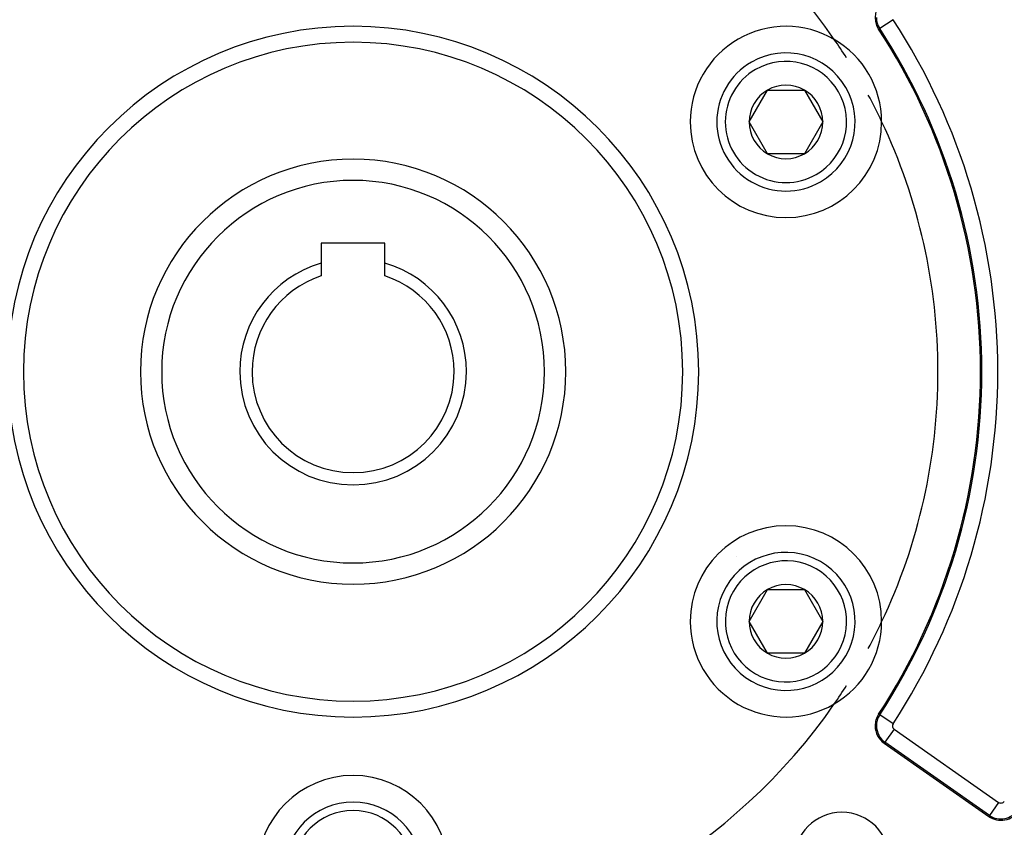
# Model space of a CAD drawing. Extents: x 24 to 1311, y -772 to 196.
# Drawn here: x 449 to 542, y -320 to -244 of the extents above; entities that cross this region are included whole.
import ezdxf

# ---------------------------------------------------------------- set-up
doc = ezdxf.new("R2010")
doc.units = 0
doc.linetypes.add('DASHED', pattern=[11.05, 8.7, -2.35])
doc.layers.get('0').update_dxf_attribs({"linetype": 'CONTINUOUS'})
doc.layers.add('NEVIDI', color=4, linetype='DASHED')

msp = doc.modelspace()

# ---------------------------------------------------------------- linework, layer by layer
at = {"color": 2}
for p, q in [((517.739092, -253.5), (519.471143, -250.5)), ((519.471143, -250.5), (522.935245, -250.5)), ((522.935245, -250.5), (524.667296, -253.5)), ((519.471143, -256.5), (517.739092, -253.5)), ((524.667296, -253.5), (522.935245, -256.5)), ((522.935245, -256.5), (519.471143, -256.5)), ((483.5, -264.9), (477.5, -264.9)), ((477.5, -264.9), (477.5, -266.776368)), ((483.5, -266.776368), (483.5, -264.9)), ((477.5, -266.776368), (477.5, -267.986122)), ((483.5, -267.986122), (483.5, -266.776368)), ((516.52492, -294.384048), (516.525859, -294.382102)), ((517.739092, -300.5), (519.471143, -297.5)), ((519.471143, -297.5), (522.935245, -297.5)), ((522.935245, -297.5), (524.667296, -300.5)), ((519.471143, -303.5), (517.739092, -300.5)), ((524.667296, -300.5), (522.935245, -303.5)), ((522.935245, -303.5), (519.471143, -303.5)), ((530.44141, -311.969352), (540.275652, -318.855362))]:
    msp.add_line(p, q, dxfattribs=at)
for centre, radius, start, end in [((480.5, -277), 85, 90, 270), ((480.5, -277), 85, 270, 90), ((480.5, -277), 80, 0, 180), ((480.5, -277), 55, 94.647677, 145.352323), ((480.5, -277), 55, 34.647677, 85.352323), ((531.588563, -243.668952), 2, 125, 213.121113), ((521.203194, -253.5), 9, 59.681167, 180), ((480.5, -277), 59, 0, 33.121113), ((480.5, -277), 31, 0, 180), ((480.5, -277), 55, 32.476131, 34.647677), ((521.203194, -253.5), 9, 0.318833, 59.681167), ((521.203194, -253.5), 6.5, 300, 120), ((521.203194, -253.5), 6.5, 120, 300), ((521.203194, -253.5), 3.464102, 120, 180), ((521.203194, -253.5), 3.464102, 60, 120), ((521.203194, -253.5), 3.464102, 0, 60), ((480.5, -277), 55, 25.352323, 28.251214), ((521.203194, -253.5), 9, 180, 360), ((521.203194, -253.5), 3.464102, 180, 240), ((521.203194, -253.5), 3.464102, 300, 360), ((521.203194, -253.5), 9, 0, 0.318833), ((480.5, -277), 55, 0, 25.352323), ((480.5, -277), 20, 90, 270), ((480.5, -277), 20, 270, 90), ((521.203194, -253.5), 3.464102, 240, 300), ((480.5, -277), 10.654701, 106.353683, 180), ((480.5, -277), 10.654701, 0, 73.646317), ((480.5, -277), 9.5, 108.40848, 180), ((480.5, -277), 9.5, 0, 71.59152), ((480.5, -277), 80, 180, 360), ((480.5, -277), 31, 180, 360), ((480.5, -277), 10.654701, 180, 360), ((480.5, -277), 9.5, 180, 360), ((480.5, -277), 59, 326.878887, 360), ((480.5, -277), 55, 334.647677, 360), ((521.203194, -300.5), 9, 0, 180), ((521.203194, -300.5), 6.5, 60, 240), ((521.203194, -300.5), 6.5, 240, 60), ((521.203194, -300.5), 3.464102, 60, 120), ((521.203194, -300.5), 3.464102, 120, 180), ((521.203194, -300.5), 3.464102, 0, 60), ((521.203194, -300.5), 9, 180, 300.318833), ((521.203194, -300.5), 3.464102, 180, 240), ((521.203194, -300.5), 3.464102, 300, 360), ((521.203194, -300.5), 9, 300.318833, 359.681167), ((480.5, -277), 55, 331.748786, 334.647677), ((521.203194, -300.5), 9, 359.681167, 360), ((521.203194, -300.5), 3.464102, 240, 300), ((480.5, -277), 55, 325.352323, 327.523869), ((480.5, -277), 55, 214.647677, 265.352323), ((480.5, -277), 55, 274.647677, 325.352323), ((531.588563, -310.331048), 2, 146.878887, 180), ((531.588563, -310.331048), 2, 180, 235), ((480.5, -324), 9, 0, 180), ((480.5, -324), 6.5, 0, 180), ((526.461941, -322.961941), 4.5, 0, 180), ((541.422805, -317.217058), 2, 235, 326.569944)]:
    msp.add_arc(centre, radius, start, end, dxfattribs=at)
at = {"layer": 'NEVIDI', "color": 7, "linetype": 'CONTINUOUS'}
for p, q in [((531.272934, -243.874874), (530.017423, -244.693991)), ((530.017423, -244.693991), (529.913528, -244.761774)), ((530.017423, -309.306009), (529.913528, -309.238226)), ((531.272934, -310.125126), (530.017423, -309.306009)), ((531.372403, -310.639756), (530.512563, -311.867735)), ((531.372403, -310.639756), (541.206646, -317.525766)), ((530.512563, -311.867735), (530.44141, -311.969352)), ((540.346805, -318.753746), (530.512563, -311.867735)), ((541.206646, -317.525766), (540.346805, -318.753746)), ((540.346805, -318.753746), (540.275652, -318.855362))]:
    msp.add_line(p, q, dxfattribs=at)
for centre, radius, start, end in [((480.5, -277), 84.578513, 90, 270), ((480.5, -277), 84.578513, 270, 90), ((480.5, -277), 82.579732, 90, 270), ((480.5, -277), 82.579732, 270, 90), ((531.588563, -243.668952), 1.875949, 180, 213.121113), ((480.5, -277), 60.623137, 0, 33.121113), ((480.5, -277), 32.5, 0, 180), ((480.5, -277), 59.124051, 0, 33.121113), ((521.203194, -253.5), 5.7, 300, 120), ((521.203194, -253.5), 5.7, 120, 300), ((480.5, -277), 18, 90, 270), ((480.5, -277), 18, 270, 90), ((480.5, -277), 32.5, 180, 360), ((480.5, -277), 59.124051, 326.878887, 360), ((480.5, -277), 60.623137, 326.878887, 360), ((521.203194, -300.5), 5.7, 60, 240), ((521.203194, -300.5), 5.7, 240, 60), ((531.588563, -310.331048), 1.875949, 146.878887, 180), ((531.588563, -310.331048), 0.376863, 146.878887, 180), ((531.588563, -310.331048), 1.875949, 180, 235), ((531.588563, -310.331048), 0.376863, 180, 235), ((541.422805, -317.217058), 0.376863, 235, 326.569944), ((480.5, -324), 5.7, 0, 180), ((541.422805, -317.217058), 1.875949, 235, 326.569944)]:
    msp.add_arc(centre, radius, start, end, dxfattribs=at)

doc.saveas('drawing.dxf')
